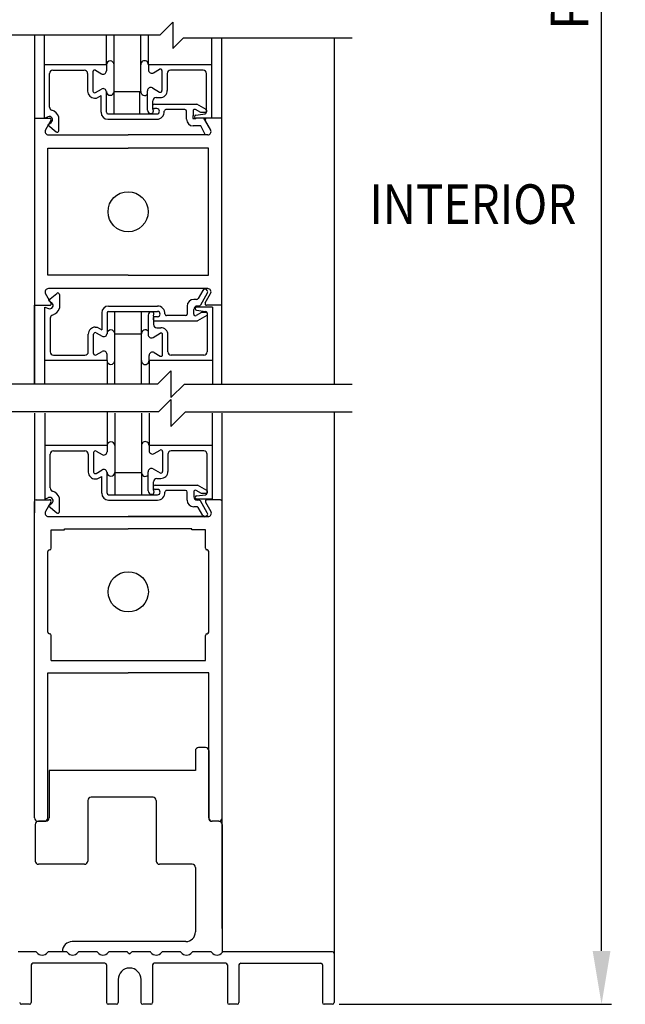
# Model space of a CAD drawing. Extents: x -2.3 to 93.9, y 13.5 to 67.8.
# Drawn here: x 88.2 to 93.9, y 36.1 to 45.4 of the extents above; entities that cross this region are included whole.
import ezdxf
from ezdxf.enums import TextEntityAlignment as Align

# ---------------------------------------------------------------- set-up
doc = ezdxf.new("R2010")
doc.units = 0
doc.header["$MEASUREMENT"] = 0
doc.layers.get('0').update_dxf_attribs({"linetype": 'CONTINUOUS'})
doc.layers.get('DEFPOINTS').update_dxf_attribs({"linetype": 'CONTINUOUS'})
for name, color, linetype in [('DIM', 7, 'CONTINUOUS'), ('OBJ', 7, 'CONTINUOUS'), ('OBJECT', 7, 'CONTINUOUS')]:
    doc.layers.add(name, color=color, linetype=linetype)
doc.styles.add('ROMAND', font='romand')
doc.dimstyles.new('STANDARD$0', dxfattribs={"dimtxt": 0.35, "dimasz": 0.18, "dimexe": 0.18, "dimexo": 0.0625, "dimgap": 0.09, "dimtad": 0, "dimtih": 1, "dimtoh": 1, "dimdec": 3, "dimzin": 0, "dimdsep": 46, "dimlunit": 5, "dimtxsty": 'ROMAND', "dimcen": 0.09, "dimadec": 0, "dimazin": 0, "dimtfac": 1, "dimtdec": 4, "dimtofl": 0, "dimtmove": 0, "dimatfit": 0, "dimfxl": 1, "dimfrac": 2, "dimtolj": 1, "dimtzin": 0, "dimarcsym": 0})

# ---------------------------------------------------------------- blocks, each defined once
blk = doc.blocks.new('*D55')
at = {"color": 0, "linetype": 'ByBlock'}
for p, q in [((12.46, 57.255), (14.9939, 57.255)), ((14.9001, 36.633), (14.9001, 56.755)), ((12.4442, 36.133), (14.9939, 36.133))]:
    blk.add_line(p, q, dxfattribs=at)
for points in [[(14.8168, 56.755), (14.9834, 56.755), (14.9001, 57.255)], [(14.8168, 36.633), (14.9834, 36.633), (14.9001, 36.133)]]:
    blk.add_solid(points, dxfattribs=at)
at = {"layer": 'DEFPOINTS', "color": 0, "linetype": 'ByBlock'}
for p in [(12.3975, 57.255), (14.9001, 57.255), (12.3817, 36.133)]:
    blk.add_point(p, dxfattribs=at)
at = {"color": 0, "linetype": 'ByBlock', "insert": (14.6001, 47.2234), "char_height": 0.35, "attachment_point": 5, "rotation": 90, "style": 'ROMAND'}
blk.add_mtext('\\A1;PACKAGE HEIGHT', dxfattribs=at)

msp = doc.modelspace()

# ---------------------------------------------------------------- linework, layer by layer
at = {"layer": 'DEFPOINTS'}
for p in [(90.0696, 40.856), (90.0846, 40.841)]:
    msp.add_line(p, (90.0846, 40.856), dxfattribs=at)
at = {"layer": 'OBJ'}
for p, q in [((89.5006, 45.2043), (89.6238, 45.3276)), ((89.6238, 45.3276), (89.6238, 45.0811)), ((89.5006, 45.2043), (87.2112, 45.2043)), ((89.6238, 45.0811), (89.7221, 45.1793)), ((89.7221, 45.1793), (91.3002, 45.1793)), ((91.1322, 45.1793), (91.1322, 41.9391)), ((89.4816, 41.9391), (87.2051, 41.9391)), ((89.7318, 41.9391), (91.3002, 41.9391)), ((89.491, 41.6782), (87.9401, 41.6782)), ((89.7412, 41.6782), (91.3002, 41.6782)), ((91.1322, 41.6782), (91.1322, 36.6257)), ((89.9301, 38.5376), (89.8649, 38.5376)), ((89.8348, 38.5075), (89.8348, 38.3219)), ((89.9602, 38.5075), (89.9602, 37.8774)), ((89.8348, 38.3219), (88.4654, 38.3219)), ((88.4654, 38.3219), (88.4654, 37.8774)), ((89.4385, 38.0711), (88.8586, 38.0711)), ((88.8286, 38.041), (88.8286, 37.4741)), ((89.4686, 38.041), (89.4686, 37.4741)), ((88.337, 37.8172), (88.337, 37.4741)), ((88.4353, 37.8473), (88.3671, 37.8473)), ((90.0555, 37.8473), (89.9903, 37.8473)), ((90.0856, 37.8172), (90.0856, 36.6177)), ((88.7985, 37.444), (88.3671, 37.444)), ((89.8047, 37.444), (89.4987, 37.444)), ((89.8348, 37.4139), (89.8348, 36.81)), ((89.7445, 36.7197), (88.6813, 36.7197)), ((88.3393, 36.6251), (88.1774, 36.6251)), ((88.6247, 36.6251), (88.4633, 36.6251)), ((88.9082, 36.6251), (88.7487, 36.6251)), ((89.1901, 36.6251), (89.0322, 36.6251)), ((89.2012, 36.6205), (89.2143, 36.6074)), ((89.224, 36.6074), (89.2371, 36.6205)), ((89.4062, 36.6251), (89.2482, 36.6251)), ((89.6896, 36.6251), (89.5302, 36.6251)), ((89.975, 36.6251), (89.8136, 36.6251)), ((91.1164, 36.6251), (90.099, 36.6251)), ((91.1322, 36.6257), (91.1322, 36.1487)), ((91.1322, 36.6093), (91.1322, 36.1487)), ((88.2994, 36.5011), (88.2994, 36.1487)), ((88.9884, 36.5168), (88.3152, 36.5168)), ((89.0041, 36.5011), (89.0041, 36.1487)), ((89.4342, 36.501), (89.4342, 36.1487)), ((90.1187, 36.5168), (89.45, 36.5168)), ((90.1345, 36.501), (90.1345, 36.1487)), ((90.2427, 36.501), (90.2427, 36.1487)), ((90.2585, 36.5168), (91.0081, 36.5168)), ((91.0239, 36.501), (91.0239, 36.1487)), ((89.1124, 36.3657), (89.1124, 36.1487)), ((89.3259, 36.3657), (89.3259, 36.1487)), ((88.2837, 36.133), (88.2069, 36.133)), ((89.0966, 36.133), (89.0199, 36.133)), ((89.4184, 36.133), (89.3417, 36.133)), ((90.2269, 36.133), (90.1502, 36.133)), ((91.1164, 36.133), (91.0397, 36.133))]:
    msp.add_line(p, q, dxfattribs=at)
for centre, radius, start, end in [((89.8649, 38.5075), 0.0301, 90, 180), ((89.9301, 38.5075), 0.0301, 0, 90), ((88.8586, 38.041), 0.0301, 90, 180), ((89.4385, 38.041), 0.0301, 0, 90), ((88.3671, 37.8172), 0.0301, 90, 180), ((88.4353, 37.8774), 0.0301, 270, 0), ((89.9903, 37.8774), 0.0301, 180, 270), ((90.0555, 37.8172), 0.0301, 0, 90), ((88.3671, 37.4741), 0.0301, 180, 270), ((88.7985, 37.4741), 0.0301, 270, 360), ((89.4987, 37.4741), 0.0301, 180, 270), ((89.8047, 37.4139), 0.0301, 0, 90), ((89.7445, 36.81), 0.0903, 270, 0), ((88.6813, 36.6294), 0.0903, 90, 180), ((88.3393, 36.6093), 0.0157, 36.13881, 90), ((88.4013, 36.6546), 0.061, 216.13881, 323.86119), ((88.4633, 36.6093), 0.0157, 90, 143.86119), ((88.6247, 36.6093), 0.0157, 36.13881, 90), ((88.6867, 36.6546), 0.061, 216.13881, 323.86119), ((88.7487, 36.6093), 0.0157, 90, 143.86119), ((88.9082, 36.6093), 0.0157, 36.13881, 90), ((88.9702, 36.6546), 0.061, 216.13881, 323.86119), ((89.0322, 36.6093), 0.0157, 90, 143.86119), ((89.1901, 36.6093), 0.0157, 45, 90), ((89.2192, 36.6123), 0.00689, 225, 315), ((89.2482, 36.6093), 0.0157, 90, 135), ((89.4062, 36.6093), 0.0157, 36.13881, 90), ((89.4682, 36.6546), 0.061, 216.13881, 323.86119), ((89.5302, 36.6093), 0.0157, 90, 143.86119), ((89.6896, 36.6093), 0.0157, 36.13881, 90), ((89.7516, 36.6546), 0.061, 216.13881, 323.86119), ((89.8136, 36.6093), 0.0157, 90, 143.86119), ((89.975, 36.6093), 0.0157, 36.13881, 90), ((90.037, 36.6546), 0.061, 216.13881, 323.86119), ((90.099, 36.6093), 0.0157, 90, 143.86119), ((91.1164, 36.6093), 0.0157, 360, 90), ((88.3152, 36.5011), 0.0157, 90, 180), ((88.9884, 36.5011), 0.0157, 0, 90), ((89.45, 36.501), 0.0158, 90, 180), ((90.1187, 36.501), 0.0158, 0, 90), ((90.2585, 36.501), 0.0158, 90, 180), ((91.0081, 36.501), 0.0158, 0, 90), ((89.2192, 36.3657), 0.1068, 0, 180), ((88.2069, 36.1487), 0.0157, 180, 270), ((88.2837, 36.1487), 0.0157, 270, 0), ((89.0199, 36.1487), 0.0157, 180, 270), ((89.0966, 36.1487), 0.0157, 270, 0), ((89.3417, 36.1487), 0.0157, 270, 270), ((89.3417, 36.1487), 0.0158, 180, 270), ((89.4184, 36.1487), 0.0158, 270, 0), ((90.1502, 36.1487), 0.0158, 180, 270), ((90.2269, 36.1487), 0.0158, 270, 0), ((91.0397, 36.1487), 0.0158, 180, 270), ((91.1164, 36.1487), 0.0158, 270, 0)]:
    msp.add_arc(centre, radius, start, end, dxfattribs=at)
at = {"layer": 'OBJECT', "color": 7}
for p, q in [((88.3297, 45.2043), (88.3297, 41.9385)), ((88.3297, 45.179), (88.3297, 44.6782)), ((88.4205, 45.2043), (88.4205, 44.4283)), ((89.0019, 44.9287), (89.0019, 45.2043)), ((89.0741, 44.6784), (89.0741, 45.2043)), ((89.3243, 44.6784), (89.3243, 45.2043)), ((89.3965, 44.9284), (89.3965, 45.2043)), ((89.9879, 44.4281), (89.9879, 45.179)), ((90.081, 41.9385), (90.081, 45.179))]:
    msp.add_line(p, q, dxfattribs=at)
at = {"layer": 'OBJECT'}
for p, q in [((89.0019, 44.9287), (88.4205, 44.9287)), ((89.0019, 44.9287), (89.0019, 44.8711)), ((89.3965, 44.9284), (89.3965, 44.8811)), ((89.9879, 44.9284), (89.3965, 44.9284)), ((88.4705, 44.5324), (88.4705, 44.8476)), ((88.5015, 44.8786), (88.7957, 44.8786)), ((88.8267, 44.8476), (88.8267, 44.6813)), ((88.8768, 44.8636), (88.8768, 44.6815)), ((88.8993, 44.8766), (88.9553, 44.8443)), ((89.443, 44.8542), (89.499, 44.8866)), ((89.5216, 44.8736), (89.5216, 44.6863)), ((89.5716, 44.8474), (89.5716, 44.686)), ((89.9068, 44.8784), (89.6026, 44.8784)), ((89.9379, 44.4834), (89.9379, 44.8474)), ((89.433, 44.7114), (89.499, 44.6733)), ((88.3297, 44.6782), (88.3297, 42.6768)), ((88.8918, 44.6165), (88.9092, 44.6165)), ((88.8993, 44.6685), (88.9553, 44.7009)), ((88.9092, 44.6165), (88.9518, 44.6411)), ((88.9518, 44.4831), (88.9518, 44.6411)), ((89.0019, 44.4834), (89.0019, 44.674)), ((89.0741, 44.6784), (89.3243, 44.6784)), ((89.076, 44.4671), (89.076, 44.6705)), ((89.3164, 44.4671), (89.3164, 44.6809)), ((89.3865, 44.5041), (89.3865, 44.6846)), ((89.4675, 44.6212), (89.5065, 44.6212)), ((89.4365, 44.5131), (89.4365, 44.5902)), ((89.452, 44.5584), (89.8494, 44.5584)), ((89.936, 44.5084), (89.8494, 44.5584)), ((88.3297, 44.4281), (88.4708, 44.4281)), ((88.4205, 44.4283), (88.455, 44.4421)), ((88.5565, 44.3111), (88.5565, 44.4368)), ((89.0169, 44.4683), (89.2435, 44.4683)), ((89.2435, 44.4683), (89.4741, 44.4683)), ((89.4175, 44.4731), (89.4249, 44.4731)), ((89.4365, 44.5131), (89.4397, 44.4902)), ((89.4741, 44.5184), (89.4521, 44.5184)), ((89.7364, 44.5084), (89.559, 44.5084)), ((89.7514, 44.4183), (89.7514, 44.4934)), ((89.8108, 44.4534), (89.8108, 44.4245)), ((89.8135, 44.4954), (89.8135, 44.4493)), ((89.8845, 44.4804), (89.836, 44.5084)), ((89.839, 44.458), (89.9247, 44.4685)), ((89.9879, 44.4281), (89.8408, 44.4281)), ((89.9285, 44.4804), (89.8845, 44.4804)), ((90.081, 44.4281), (89.9399, 44.4281)), ((88.4838, 44.4055), (88.4335, 44.3185)), ((88.4544, 44.3646), (88.4855, 44.3888)), ((88.4544, 44.3646), (88.5319, 44.2996)), ((89.0169, 44.4183), (89.4741, 44.4183)), ((89.8108, 44.4245), (89.8374, 44.4245)), ((89.8405, 44.3563), (89.8135, 44.3563)), ((89.8859, 44.3563), (89.8405, 44.3563)), ((89.9287, 44.2696), (89.8859, 44.3563)), ((89.9779, 44.3155), (89.9132, 44.4276)), ((89.9269, 44.4055), (89.9771, 44.3185)), ((88.4604, 44.2719), (89.2053, 44.2719)), ((89.9503, 44.2719), (89.2053, 44.2719)), ((88.4548, 42.958), (88.4548, 44.1469)), ((88.4548, 44.1469), (89.2053, 44.1469)), ((89.9559, 44.1469), (89.2053, 44.1469)), ((89.9559, 42.958), (89.9559, 44.1469)), ((89.2053, 42.958), (88.4548, 42.958)), ((89.2053, 42.958), (89.9559, 42.958)), ((88.4838, 42.6993), (88.4335, 42.7864)), ((89.9503, 42.8329), (88.4604, 42.8329)), ((88.4605, 42.7235), (88.538, 42.7885)), ((88.5627, 42.777), (88.5627, 42.6513)), ((89.903, 42.8144), (89.8597, 42.7393)), ((89.9464, 42.7894), (89.8816, 42.6773)), ((89.9269, 42.6993), (89.9771, 42.7864)), ((88.3297, 42.6768), (88.4708, 42.6768)), ((88.3297, 42.6768), (88.4782, 42.6768)), ((88.3297, 41.9385), (88.3297, 42.6768)), ((88.4605, 42.7235), (88.4917, 42.6993)), ((89.8467, 42.7318), (89.8196, 42.7318)), ((90.081, 42.6768), (89.9399, 42.6768)), ((88.4266, 42.6598), (88.4611, 42.646)), ((88.4266, 41.9385), (88.4266, 42.6598)), ((88.958, 42.605), (88.958, 42.447)), ((89.008, 42.6047), (89.008, 42.4141)), ((89.023, 42.6698), (89.4802, 42.6698)), ((89.023, 42.6198), (89.2497, 42.6198)), ((89.0802, 42.4097), (89.0802, 42.6198)), ((89.2497, 42.6198), (89.4802, 42.6198)), ((89.3304, 42.4097), (89.3304, 42.6198)), ((89.4236, 42.615), (89.431, 42.615)), ((89.4426, 42.575), (89.4459, 42.5979)), ((89.7576, 42.6698), (89.7576, 42.5947)), ((89.8196, 42.5927), (89.8196, 42.6388)), ((89.8906, 42.6077), (89.8421, 42.5797)), ((89.8451, 42.6301), (89.9308, 42.6196)), ((89.994, 42.66), (89.8469, 42.66)), ((89.8686, 42.6698), (89.8506, 42.6698)), ((89.9347, 42.6077), (89.8906, 42.6077)), ((89.944, 42.6047), (89.944, 42.2407)), ((89.994, 42.66), (89.994, 41.9385)), ((88.4766, 42.5557), (88.4766, 42.2405)), ((89.3926, 42.584), (89.3926, 42.4035)), ((89.4426, 42.575), (89.4426, 42.4979)), ((89.4582, 42.5297), (89.8555, 42.5297)), ((89.4803, 42.5697), (89.4583, 42.5697)), ((89.7426, 42.5797), (89.5651, 42.5797)), ((89.9422, 42.5797), (89.8555, 42.5297)), ((88.8329, 42.2405), (88.8329, 42.4068)), ((88.8829, 42.2245), (88.8829, 42.4066)), ((88.8979, 42.4716), (88.9154, 42.4716)), ((88.9055, 42.4196), (88.9615, 42.3872)), ((88.9154, 42.4716), (88.958, 42.447)), ((89.0802, 42.4097), (89.3304, 42.4097)), ((89.0802, 41.9385), (89.0802, 42.4097)), ((89.3304, 41.9385), (89.3304, 42.4097)), ((89.4391, 42.3767), (89.5052, 42.4148)), ((89.4737, 42.4669), (89.5127, 42.4669)), ((89.5277, 42.2145), (89.5277, 42.4018)), ((89.5777, 42.2407), (89.5777, 42.4021)), ((88.9055, 42.2115), (88.9615, 42.2438)), ((89.008, 42.1594), (89.008, 42.217)), ((89.4492, 42.2339), (89.5052, 42.2015)), ((89.008, 42.1594), (88.4266, 42.1594)), ((88.5077, 42.2095), (88.8019, 42.2095)), ((89.008, 42.1594), (89.008, 41.9385)), ((89.4026, 42.1597), (89.4026, 42.207)), ((89.4026, 42.1597), (89.4026, 41.9385)), ((89.994, 42.1597), (89.4026, 42.1597)), ((89.913, 42.2097), (89.6088, 42.2097)), ((89.4816, 41.9391), (89.6061, 42.0636)), ((89.6061, 42.0636), (89.6061, 41.8134)), ((89.6061, 41.8134), (89.7318, 41.9391)), ((89.491, 41.6782), (89.6061, 41.7933)), ((89.6061, 41.7933), (89.6061, 41.5431)), ((88.3297, 41.6682), (88.3297, 40.7354)), ((88.3297, 41.6682), (88.3297, 40.8457)), ((88.4266, 41.6682), (88.4266, 40.8627)), ((89.008, 41.6782), (89.008, 41.363)), ((89.0802, 41.6682), (89.0802, 41.1127)), ((89.3304, 41.6682), (89.3304, 41.1127)), ((89.4026, 41.6682), (89.4026, 41.3628)), ((89.6061, 41.5431), (89.7412, 41.6782)), ((89.994, 40.8624), (89.994, 41.6682)), ((90.081, 41.6682), (90.081, 40.8457)), ((89.008, 41.363), (88.4266, 41.363)), ((88.5077, 41.313), (88.8019, 41.313)), ((88.8829, 41.298), (88.8829, 41.1159)), ((88.9055, 41.311), (88.9615, 41.2786)), ((89.008, 41.363), (89.008, 41.3055)), ((89.4026, 41.3628), (89.4026, 41.3154)), ((89.994, 41.3628), (89.4026, 41.3628)), ((89.4492, 41.2886), (89.5052, 41.3209)), ((89.5277, 41.3079), (89.5277, 41.1206)), ((89.913, 41.3127), (89.6088, 41.3127)), ((88.4766, 40.9667), (88.4766, 41.282)), ((88.8329, 41.282), (88.8329, 41.1157)), ((89.5777, 41.2817), (89.5777, 41.1203)), ((89.944, 40.9178), (89.944, 41.2817)), ((88.9055, 41.1029), (88.9615, 41.1352)), ((89.0802, 41.1127), (89.3304, 41.1127)), ((89.0802, 41.1127), (89.0802, 40.9027)), ((89.3304, 41.1127), (89.3304, 40.9027)), ((89.3926, 40.9385), (89.3926, 41.1189)), ((89.4391, 41.1458), (89.5052, 41.1076)), ((88.8979, 41.0508), (88.9154, 41.0508)), ((88.9154, 41.0508), (88.958, 41.0754)), ((88.958, 40.9175), (88.958, 41.0754)), ((89.008, 40.9177), (89.008, 41.1084)), ((89.4426, 40.9475), (89.4426, 41.0246)), ((89.4737, 41.0556), (89.5127, 41.0556)), ((89.4426, 40.9475), (89.4459, 40.9246)), ((89.4582, 40.9928), (89.8555, 40.9928)), ((89.4803, 40.9527), (89.4583, 40.9527)), ((89.7426, 40.9427), (89.5651, 40.9427)), ((89.7576, 40.8527), (89.7576, 40.9277)), ((89.8196, 40.9297), (89.8196, 40.8837)), ((89.8906, 40.9147), (89.8421, 40.9427)), ((89.9422, 40.9427), (89.8555, 40.9928)), ((88.4266, 40.8627), (88.4611, 40.8765)), ((88.5627, 40.7455), (88.5627, 40.8711)), ((89.023, 40.9027), (89.2497, 40.9027)), ((89.023, 40.8527), (89.4802, 40.8527)), ((89.2497, 40.9027), (89.4802, 40.9027)), ((89.4236, 40.9075), (89.431, 40.9075)), ((89.8451, 40.8923), (89.9308, 40.9029)), ((89.994, 40.8624), (89.8469, 40.8624)), ((89.8686, 40.8527), (89.8506, 40.8527)), ((89.9464, 40.7331), (89.8816, 40.8452)), ((89.9347, 40.9147), (89.8906, 40.9147)), ((90.0824, 40.8457), (90.0824, 36.8428)), ((88.4605, 40.799), (88.4917, 40.8232)), ((88.4605, 40.799), (88.538, 40.734)), ((89.8467, 40.7906), (89.8196, 40.7906)), ((89.903, 40.7081), (89.8597, 40.7831)), ((88.36, 37.8463), (88.4232, 37.8463)), ((90.0535, 37.8463), (89.9903, 37.8463))]:
    msp.add_line(p, q, dxfattribs=at)
at = {"layer": 'OBJECT', "linetype": 'Continuous'}
for p, q in [((88.3289, 37.8774), (88.3289, 40.841)), ((88.344, 40.856), (88.4704, 40.856)), ((88.4834, 40.8335), (88.433, 40.7462)), ((88.4834, 40.8335), (88.433, 40.7462)), ((89.9301, 40.8335), (89.9805, 40.7462)), ((89.9301, 40.8335), (89.9805, 40.7462)), ((90.0696, 40.856), (89.9431, 40.856)), ((90.0575, 40.856), (89.9902, 40.856)), ((90.0846, 37.8774), (90.0846, 40.841)), ((88.46, 40.6995), (89.2068, 40.6995)), ((88.46, 40.6995), (89.9536, 40.6995)), ((89.9536, 40.6995), (89.2068, 40.6995)), ((88.4854, 40.4016), (88.4854, 40.5741)), ((88.4854, 40.4016), (88.4854, 40.5741)), ((88.4854, 40.5741), (88.6109, 40.5741)), ((88.4854, 40.5741), (88.6109, 40.5741)), ((88.6109, 40.5842), (89.2068, 40.5842)), ((88.6109, 40.5741), (88.6109, 40.5842)), ((88.6109, 40.5741), (88.6109, 40.5842)), ((89.8027, 40.5842), (89.2068, 40.5842)), ((89.8027, 40.5842), (89.2068, 40.5842)), ((89.8027, 40.5741), (89.8027, 40.5842)), ((89.8027, 40.5741), (89.8027, 40.5842)), ((89.9281, 40.5741), (89.8027, 40.5741)), ((89.9281, 40.5741), (89.8027, 40.5741)), ((89.9281, 40.4016), (89.9281, 40.5741)), ((89.9281, 40.4016), (89.9281, 40.5741)), ((88.4694, 40.3865), (88.4704, 40.3865)), ((88.4694, 40.3865), (88.4704, 40.3865)), ((89.9441, 40.3865), (89.9431, 40.3865)), ((89.9441, 40.3865), (89.9431, 40.3865)), ((88.4543, 39.617), (88.4543, 40.3715)), ((89.9592, 39.617), (89.9592, 40.3715)), ((88.4704, 39.602), (88.4694, 39.602)), ((88.4854, 39.3512), (88.4854, 39.5869)), ((89.9281, 39.3512), (89.9281, 39.5869)), ((89.9431, 39.602), (89.9441, 39.602)), ((88.4854, 39.3512), (89.9281, 39.3512)), ((88.4543, 39.2358), (89.2068, 39.2358)), ((88.4543, 37.8774), (88.4543, 39.2358)), ((89.9592, 39.2358), (89.2068, 39.2358)), ((89.9592, 37.8774), (89.9592, 39.2358))]:
    msp.add_line(p, q, dxfattribs=at)
at = {"layer": 'OBJECT'}
for centre, radius in [((89.2053, 43.5524), 0.1876), ((89.2068, 39.9943), 0.1881)]:
    msp.add_circle(centre, radius, dxfattribs=at)
for centre, radius, start, end in [((89.038, 44.9287), 0.0361, 359.96238, 179.96238), ((89.3597, 44.9302), 0.0355, 357.22097, 182.80642), ((89.5065, 44.8736), 0.015, 0.00004, 119.99998), ((88.5015, 44.8476), 0.031, 90.00002, 180), ((88.7957, 44.8476), 0.031, 359.99996, 90), ((88.8918, 44.8636), 0.015, 59.99994, 180), ((88.9708, 44.8711), 0.031, 239.99999, 0), ((89.4275, 44.8811), 0.031, 180, 300.00001), ((89.6026, 44.8474), 0.031, 90, 180), ((89.9068, 44.8474), 0.031, 0, 90), ((88.9708, 44.674), 0.031, 0, 119.99999), ((89.4175, 44.6846), 0.031, 59.99937, 180), ((88.8918, 44.6815), 0.065, 180, 270.2454), ((88.8918, 44.6815), 0.015, 180, 300.00015), ((89.0378, 44.6785), 0.0361, 179.96238, 359.96238), ((89.3595, 44.6765), 0.0355, 177.11833, 319.35747), ((89.4675, 44.5902), 0.031, 90, 180), ((89.5065, 44.6863), 0.015, 240.00004, 0), ((89.5065, 44.6863), 0.065, 269.8334, 0.13081), ((88.5015, 44.5324), 0.031, 180, 253.60502), ((89.4521, 44.5384), 0.02, 90, 187.42322), ((89.4521, 44.5384), 0.02, 187.42322, 270), ((88.4665, 44.4133), 0.031, 307.47491, 111.78461), ((88.4708, 44.4131), 0.015, 329.99927, 90), ((88.4708, 44.4131), 0.015, 0, 90), ((88.4665, 44.4133), 0.0931, 14.59889, 73.60497), ((89.0169, 44.4834), 0.065, 180, 270), ((89.0169, 44.4834), 0.015, 180, 270), ((89.4175, 44.5041), 0.031, 180, 270), ((89.4249, 44.4881), 0.015, 270, 8.05026), ((89.4741, 44.4934), 0.025, 270.00229, 90), ((89.4741, 44.4884), 0.0701, 270, 3.37232), ((89.559, 44.4934), 0.015, 90, 183.37247), ((89.7364, 44.4934), 0.015, 0, 90), ((89.8285, 44.4954), 0.015, 60.00023, 180), ((89.8408, 44.4431), 0.015, 96.99984, 270), ((89.9228, 44.4834), 0.015, 276.99984, 0), ((89.9399, 44.4131), 0.015, 90, 209.99996), ((89.9399, 44.4131), 0.015, 90, 180), ((89.9285, 44.4954), 0.015, 270, 60.00004), ((89.8135, 44.4183), 0.062, 180, 270), ((88.4604, 44.303), 0.031, 150.0002, 270), ((88.5415, 44.3111), 0.015, 229.99469, 0), ((89.9503, 44.303), 0.031, 270, 29.99999), ((88.4604, 42.8019), 0.031, 90, 209.9998), ((88.5477, 42.777), 0.015, 0, 130.00531), ((89.9247, 42.8019), 0.025, 329.66121, 150.31041), ((89.9503, 42.8019), 0.031, 329.99927, 90), ((88.4726, 42.6748), 0.031, 248.21539, 52.52509), ((88.4712, 42.6918), 0.015, 270, 30.52093), ((89.8196, 42.6698), 0.062, 90, 180), ((89.8467, 42.7468), 0.015, 270, 329.99927), ((89.8686, 42.6848), 0.015, 270, 329.99927), ((89.9399, 42.6918), 0.015, 149.47713, 270), ((88.5077, 42.5557), 0.031, 106.39498, 180), ((88.4726, 42.6748), 0.0931, 286.39503, 345.40111), ((89.023, 42.6047), 0.065, 90, 180), ((89.023, 42.6047), 0.015, 90, 180), ((89.4236, 42.584), 0.031, 90, 180), ((89.431, 42.6), 0.015, 351.94974, 90), ((89.4803, 42.5997), 0.0701, 356.62768, 90), ((89.4803, 42.5947), 0.025, 270, 89.99771), ((89.5652, 42.5947), 0.015, 176.62753, 270), ((89.7426, 42.5947), 0.015, 270, 0), ((89.8506, 42.6388), 0.031, 90, 180), ((89.8346, 42.5927), 0.015, 180, 299.99977), ((89.8469, 42.645), 0.015, 90, 263.00016), ((89.929, 42.6047), 0.015, 0, 83.00016), ((89.9347, 42.5927), 0.015, 299.99996, 90), ((89.4583, 42.5497), 0.02, 172.57678, 270), ((89.4583, 42.5497), 0.02, 90, 172.57678), ((89.4737, 42.4979), 0.031, 180, 270), ((88.8979, 42.4066), 0.065, 89.7546, 180), ((88.8979, 42.4066), 0.015, 59.99985, 180), ((88.977, 42.4141), 0.031, 240.00001, 0), ((89.044, 42.4096), 0.0361, 0.03762, 180.03762), ((89.3657, 42.4116), 0.0355, 40.64253, 182.88167), ((89.4236, 42.4035), 0.031, 180, 300.00063), ((89.5127, 42.4018), 0.015, 0, 119.99996), ((89.5127, 42.4018), 0.065, 359.86919, 90.1666), ((88.5077, 42.2405), 0.031, 180, 269.99998), ((88.8019, 42.2405), 0.031, 270, 0.00004), ((88.8979, 42.2245), 0.015, 180, 300.00006), ((88.977, 42.217), 0.031, 0, 120.00001), ((89.4336, 42.207), 0.031, 59.99999, 180), ((89.6088, 42.2407), 0.031, 180, 270), ((89.913, 42.2407), 0.031, 270, 0), ((89.0441, 42.1594), 0.0361, 180.03762, 0.03762), ((89.3659, 42.1579), 0.0355, 177.19358, 2.77903), ((89.5127, 42.2145), 0.015, 240.00002, 359.99996), ((89.0441, 41.363), 0.0361, 359.96238, 179.96238), ((89.3659, 41.3646), 0.0355, 357.22097, 182.80642), ((88.5077, 41.282), 0.031, 90.00002, 180), ((88.8019, 41.282), 0.031, 359.99996, 90), ((88.8979, 41.298), 0.015, 59.99994, 180), ((88.977, 41.3055), 0.031, 239.99999, 0), ((89.4336, 41.3154), 0.031, 180, 300.00001), ((89.5127, 41.3079), 0.015, 0.00004, 119.99998), ((89.6088, 41.2817), 0.031, 90, 180), ((89.913, 41.2817), 0.031, 0, 90), ((88.8979, 41.1159), 0.065, 180, 270.2454), ((88.8979, 41.1159), 0.015, 180, 300.00015), ((88.977, 41.1084), 0.031, 0, 119.99999), ((89.044, 41.1128), 0.0361, 179.96238, 359.96238), ((89.3657, 41.1109), 0.0355, 177.11833, 319.35747), ((89.4236, 41.1189), 0.031, 59.99937, 180), ((89.5127, 41.1206), 0.015, 240.00004, 0), ((89.5127, 41.1206), 0.065, 269.8334, 0.13081), ((89.4737, 41.0246), 0.031, 90, 180), ((88.5077, 40.9667), 0.031, 180, 253.60502), ((88.4726, 40.8477), 0.0931, 14.59889, 73.60497), ((89.4236, 40.9385), 0.031, 180, 270), ((89.4583, 40.9728), 0.02, 90, 187.42322), ((89.4583, 40.9728), 0.02, 187.42322, 270), ((89.4803, 40.9277), 0.025, 270.00229, 90), ((89.4803, 40.9227), 0.0701, 270, 3.37232), ((89.5652, 40.9277), 0.015, 90, 183.37247), ((89.7426, 40.9277), 0.015, 0, 90), ((89.8346, 40.9297), 0.015, 60.00023, 180), ((89.9347, 40.9297), 0.015, 270, 60.00004), ((88.4726, 40.8477), 0.031, 307.47491, 111.78461), ((89.023, 40.9177), 0.065, 180, 270), ((89.023, 40.9177), 0.015, 180, 270), ((89.431, 40.9225), 0.015, 270, 8.05026), ((89.8196, 40.8527), 0.062, 180, 270), ((89.8506, 40.8837), 0.031, 180, 270), ((89.8469, 40.8774), 0.015, 96.99984, 270), ((89.8686, 40.8377), 0.015, 30.00073, 90), ((89.929, 40.9178), 0.015, 276.99984, 0), ((88.5477, 40.7455), 0.015, 229.99469, 0), ((89.8467, 40.7756), 0.015, 30.00073, 90), ((89.9247, 40.7206), 0.025, 209.68959, 30.33879)]:
    msp.add_arc(centre, radius, start, end, dxfattribs=at)
at = {"layer": 'OBJECT', "linetype": 'Continuous'}
for centre, radius, start, end in [((88.344, 40.841), 0.015, 90, 179.99999), ((88.344, 40.841), 0.015, 90, 180), ((88.4704, 40.841), 0.015, 330.17685, 90), ((88.4704, 40.841), 0.015, 329.47907, 90), ((89.9431, 40.841), 0.015, 90, 209.82219), ((89.9431, 40.841), 0.015, 90, 210.52151), ((90.0696, 40.841), 0.015, 0.00003, 90), ((90.0696, 40.841), 0.015, 0, 90), ((88.46, 40.7306), 0.0311, 149.99985, 270), ((88.46, 40.7306), 0.0311, 149.9986, 270), ((89.9536, 40.7306), 0.0311, 270, 29.99996), ((89.9536, 40.7306), 0.0311, 270, 30.00008), ((88.4694, 40.3715), 0.015, 90, 180), ((88.4694, 40.3715), 0.015, 90, 180), ((88.4704, 40.4016), 0.015, 270, 0), ((88.4704, 40.4016), 0.015, 270, 0), ((89.9431, 40.4016), 0.015, 180, 270), ((89.9431, 40.4016), 0.015, 180, 270), ((89.9441, 40.3715), 0.015, 0, 90), ((89.9441, 40.3715), 0.015, 0, 90), ((88.4694, 39.617), 0.015, 180, 270), ((88.4704, 39.5869), 0.015, 0, 90), ((89.9431, 39.5869), 0.015, 90, 180), ((89.9441, 39.617), 0.015, 270, 0), ((88.36, 37.8774), 0.0311, 180, 269.99998), ((88.4232, 37.8774), 0.0311, 270.00009, 0), ((89.9903, 37.8774), 0.0311, 180, 270), ((90.0535, 37.8774), 0.0311, 270, 0)]:
    msp.add_arc(centre, radius, start, end, dxfattribs=at)

# ---------------------------------------------------------------- texts
at = {"layer": 'DIM', "style": 'ROMAND', "width": 0.85}
msp.add_text('INTERIOR', height=0.37061, dxfattribs=at).set_placement((92.4308, 43.5758), align=Align.MIDDLE)

# ---------------------------------------------------------------- dimensions: what is measured, and where the dimension line sits
at = {"layer": 'DIM'}
dim = msp.add_linear_dim(base=(93.6348, 57.255), p1=(91.1164, 36.133), p2=(91.1322, 57.255), angle=90, text='PACKAGE HEIGHT', dimstyle='STANDARD$0', override={"dimasz": 0.5, "dimexe": 0.09375, "dimgap": 0.125, "dimtad": 1, "dimtih": 0, "dimtoh": 0, "dimcen": -0.09375, "dimatfit": 3}, dxfattribs=at)
dim.commit()
dim.dimension.update_dxf_attribs({"geometry": '*D55', "text_midpoint": (93.6348, 47.2234), "dimtype": 160, "insert": (78.7347, 0)})

doc.saveas('drawing.dxf')
